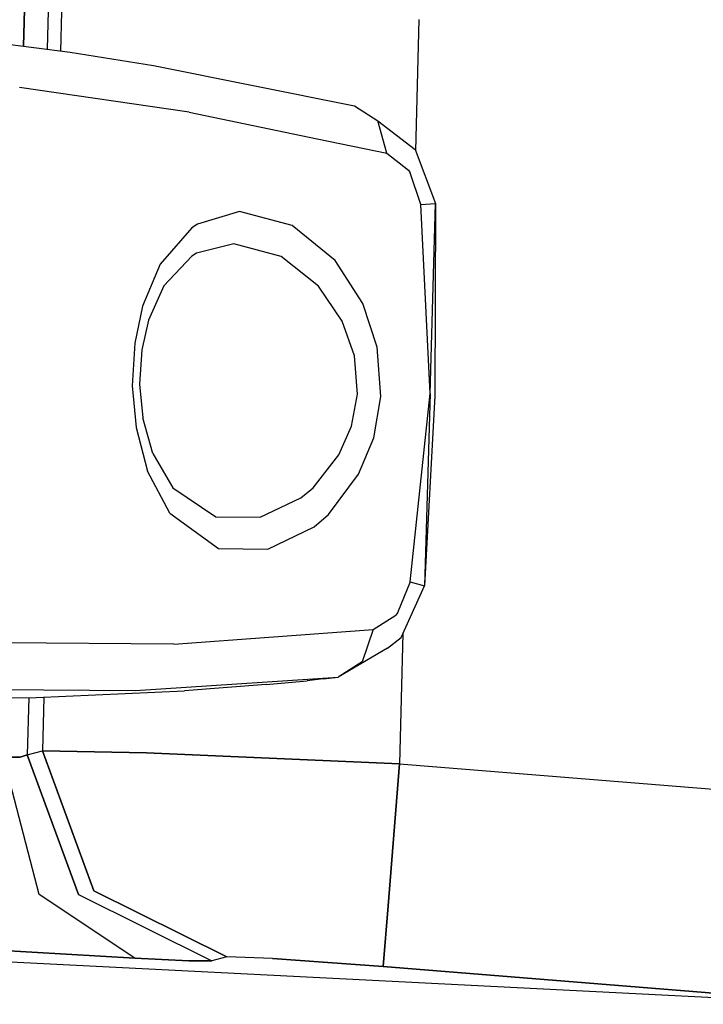
# Model space of a CAD drawing. Units: millimetres. Extents: x 977 to 10222, y -2171 to 2178.
# Drawn here: x 2454 to 2515, y -1130 to -1042 of the extents above; entities that cross this region are included whole.
import ezdxf

# ---------------------------------------------------------------- set-up
doc = ezdxf.new("R2010")
doc.units = ezdxf.units.MM
doc.layers.add('10', color=7, linetype='CONTINUOUS', true_color=0xffffff)

msp = doc.modelspace()

# ---------------------------------------------------------------- linework, layer by layer
at = {"layer": '10', "color": 18, "linetype": 'CONTINUOUS'}
for p, q in [((2454.580505, -1039.29541), (2454.446472, -1044.012207)), ((2454.446472, -1044.012207), (2454.580505, -1039.29541)), ((2456.683533, -1039.682617), (2456.552429, -1044.290039)), ((2456.683533, -1039.682617), (2456.552429, -1044.290039)), ((2457.847107, -1040.945312), (2457.755798, -1044.44873)), ((2457.847107, -1040.945312), (2457.755798, -1044.44873)), ((2489.801941, -1041.640625), (2489.496033, -1053.371338)), ((2489.801941, -1041.640625), (2489.496033, -1053.371338)), ((2450.961853, -1043.552734), (2458.598572, -1044.559814)), ((2450.961853, -1043.552734), (2458.598572, -1044.559814)), ((2458.598572, -1044.559814), (2466.052185, -1045.749268)), ((2458.598572, -1044.559814), (2466.052185, -1045.749268)), ((2466.052185, -1045.749268), (2484.030212, -1049.343262)), ((2466.052185, -1045.749268), (2484.030212, -1049.343262)), ((2469.244812, -1049.91333), (2454.067322, -1047.692383)), ((2469.244812, -1049.91333), (2454.067322, -1047.692383)), ((2469.244812, -1049.91333), (2454.067322, -1047.692383)), ((2469.244812, -1049.91333), (2454.067322, -1047.692383)), ((2469.244812, -1049.91333), (2480.695496, -1052.292236)), ((2469.244812, -1049.91333), (2480.695496, -1052.292236)), ((2469.244812, -1049.91333), (2480.695496, -1052.292236)), ((2469.244812, -1049.91333), (2480.695496, -1052.292236)), ((2484.030212, -1049.343262), (2486.113953, -1050.697266)), ((2484.030212, -1049.343262), (2486.113953, -1050.697266)), ((2486.933044, -1053.588135), (2486.113953, -1050.697266)), ((2486.933044, -1053.588135), (2486.113953, -1050.697266)), ((2486.113953, -1050.697266), (2489.451355, -1053.253662)), ((2486.113953, -1050.697266), (2489.451355, -1053.253662)), ((2486.933044, -1053.588135), (2486.113953, -1050.697266)), ((2486.933044, -1053.588135), (2486.113953, -1050.697266)), ((2480.696228, -1052.29248), (2486.933044, -1053.588135)), ((2480.696228, -1052.29248), (2486.933044, -1053.588135)), ((2480.696228, -1052.29248), (2486.933044, -1053.588135)), ((2480.696228, -1052.29248), (2486.933044, -1053.588135)), ((2486.933044, -1053.588135), (2488.860291, -1055.080811)), ((2486.933044, -1053.588135), (2488.860291, -1055.080811)), ((2486.933044, -1053.588135), (2488.860291, -1055.080811)), ((2486.933044, -1053.588135), (2488.860291, -1055.080811)), ((2489.451355, -1053.253662), (2491.271179, -1058.061279)), ((2489.451355, -1053.253662), (2491.271179, -1058.061279)), ((2488.860291, -1055.080811), (2489.02655, -1055.340088)), ((2488.860291, -1055.080811), (2489.02655, -1055.340088)), ((2488.860291, -1055.080811), (2489.02655, -1055.340088)), ((2488.860291, -1055.080811), (2489.02655, -1055.340088)), ((2489.980164, -1058.174805), (2489.02655, -1055.340088)), ((2489.980164, -1058.174805), (2489.02655, -1055.340088)), ((2489.980164, -1058.174805), (2489.02655, -1055.340088)), ((2489.980164, -1058.174805), (2489.02655, -1055.340088)), ((2473.757019, -1058.797852), (2469.993835, -1059.909912)), ((2473.757019, -1058.797852), (2469.993835, -1059.909912)), ((2473.757019, -1058.797852), (2469.993835, -1059.909912)), ((2473.757019, -1058.797852), (2469.993835, -1059.909912)), ((2478.47699, -1060.054199), (2473.757019, -1058.797852)), ((2478.47699, -1060.054199), (2473.757019, -1058.797852)), ((2478.47699, -1060.054199), (2473.757019, -1058.797852)), ((2478.47699, -1060.054199), (2473.757019, -1058.797852)), ((2489.980164, -1058.174805), (2491.271179, -1058.061279)), ((2489.980164, -1058.174805), (2491.271179, -1058.061279)), ((2489.980164, -1058.174805), (2491.271179, -1058.061279)), ((2489.980164, -1058.174805), (2491.271179, -1058.061279)), ((2490.796326, -1075.072998), (2489.980164, -1058.174805)), ((2490.796326, -1075.072998), (2489.980164, -1058.174805)), ((2490.796326, -1075.072998), (2489.980164, -1058.174805)), ((2490.796326, -1075.072998), (2489.980164, -1058.174805)), ((2490.796326, -1075.072998), (2491.271179, -1058.061279)), ((2490.796326, -1075.072998), (2491.271179, -1058.061279)), ((2491.271179, -1058.061279), (2491.21405, -1075.262939)), ((2491.271179, -1058.061279), (2491.21405, -1075.262939)), ((2469.499207, -1060.245117), (2466.669128, -1063.50415)), ((2469.499207, -1060.245117), (2466.669128, -1063.50415)), ((2469.499207, -1060.245117), (2466.669128, -1063.50415)), ((2469.499207, -1060.245117), (2466.669128, -1063.50415)), ((2469.993835, -1059.909912), (2469.499207, -1060.245117)), ((2469.993835, -1059.909912), (2469.499207, -1060.245117)), ((2469.993835, -1059.909912), (2469.499207, -1060.245117)), ((2469.993835, -1059.909912), (2469.499207, -1060.245117)), ((2482.315369, -1063.181885), (2478.47699, -1060.054199)), ((2482.315369, -1063.181885), (2478.47699, -1060.054199)), ((2482.315369, -1063.181885), (2478.47699, -1060.054199)), ((2482.315369, -1063.181885), (2478.47699, -1060.054199)), ((2473.259705, -1061.671143), (2469.917419, -1062.520752)), ((2473.259705, -1061.671143), (2469.917419, -1062.520752)), ((2473.259705, -1061.671143), (2469.917419, -1062.520752)), ((2473.259705, -1061.671143), (2469.917419, -1062.520752)), ((2477.473572, -1062.811523), (2473.259705, -1061.671143)), ((2477.473572, -1062.811523), (2473.259705, -1061.671143)), ((2477.473572, -1062.811523), (2473.259705, -1061.671143)), ((2477.473572, -1062.811523), (2473.259705, -1061.671143)), ((2469.478455, -1062.789795), (2466.980408, -1065.439209)), ((2469.478455, -1062.789795), (2466.980408, -1065.439209)), ((2469.478455, -1062.789795), (2466.980408, -1065.439209)), ((2469.478455, -1062.789795), (2466.980408, -1065.439209)), ((2469.917419, -1062.520752), (2469.478455, -1062.789795)), ((2469.917419, -1062.520752), (2469.478455, -1062.789795)), ((2469.917419, -1062.520752), (2469.478455, -1062.789795)), ((2469.917419, -1062.520752), (2469.478455, -1062.789795)), ((2480.832458, -1065.45874), (2477.473572, -1062.811523)), ((2480.832458, -1065.45874), (2477.473572, -1062.811523)), ((2480.832458, -1065.45874), (2477.473572, -1062.811523)), ((2480.832458, -1065.45874), (2477.473572, -1062.811523)), ((2484.780457, -1067.002441), (2482.315369, -1063.181885)), ((2484.780457, -1067.002441), (2482.315369, -1063.181885)), ((2484.780457, -1067.002441), (2482.315369, -1063.181885)), ((2484.780457, -1067.002441), (2482.315369, -1063.181885)), ((2466.669128, -1063.50415), (2465.094421, -1067.252197)), ((2466.669128, -1063.50415), (2465.094421, -1067.252197)), ((2466.669128, -1063.50415), (2465.094421, -1067.252197)), ((2466.669128, -1063.50415), (2465.094421, -1067.252197)), ((2466.980408, -1065.439209), (2465.610046, -1068.491699)), ((2466.980408, -1065.439209), (2465.610046, -1068.491699)), ((2466.980408, -1065.439209), (2465.610046, -1068.491699)), ((2466.980408, -1065.439209), (2465.610046, -1068.491699)), ((2482.937195, -1068.580078), (2480.832458, -1065.45874)), ((2482.937195, -1068.580078), (2480.832458, -1065.45874)), ((2482.937195, -1068.580078), (2480.832458, -1065.45874)), ((2482.937195, -1068.580078), (2480.832458, -1065.45874)), ((2465.094421, -1067.252197), (2464.395935, -1070.549316)), ((2465.094421, -1067.252197), (2464.395935, -1070.549316)), ((2465.094421, -1067.252197), (2464.395935, -1070.549316)), ((2465.094421, -1067.252197), (2464.395935, -1070.549316)), ((2486.078064, -1070.916748), (2484.780457, -1067.002441)), ((2486.078064, -1070.916748), (2484.780457, -1067.002441)), ((2486.078064, -1070.916748), (2484.780457, -1067.002441)), ((2486.078064, -1070.916748), (2484.780457, -1067.002441)), ((2465.610046, -1068.491699), (2465.012634, -1071.158936)), ((2465.610046, -1068.491699), (2465.012634, -1071.158936)), ((2465.610046, -1068.491699), (2465.012634, -1071.158936)), ((2465.610046, -1068.491699), (2465.012634, -1071.158936)), ((2484.037292, -1071.686768), (2482.937195, -1068.580078)), ((2484.037292, -1071.686768), (2482.937195, -1068.580078)), ((2484.037292, -1071.686768), (2482.937195, -1068.580078)), ((2484.037292, -1071.686768), (2482.937195, -1068.580078)), ((2464.395935, -1070.549316), (2464.165955, -1074.376221)), ((2464.395935, -1070.549316), (2464.165955, -1074.376221)), ((2464.395935, -1070.549316), (2464.165955, -1074.376221)), ((2464.395935, -1070.549316), (2464.165955, -1074.376221)), ((2465.012634, -1071.158936), (2464.821228, -1074.230225)), ((2465.012634, -1071.158936), (2464.821228, -1074.230225)), ((2465.012634, -1071.158936), (2464.821228, -1074.230225)), ((2465.012634, -1071.158936), (2464.821228, -1074.230225)), ((2486.3974, -1075.32666), (2486.078064, -1070.916748)), ((2486.3974, -1075.32666), (2486.078064, -1070.916748)), ((2486.3974, -1075.32666), (2486.078064, -1070.916748)), ((2486.3974, -1075.32666), (2486.078064, -1070.916748)), ((2484.312683, -1075.107666), (2484.037292, -1071.686768)), ((2484.312683, -1075.107666), (2484.037292, -1071.686768)), ((2484.312683, -1075.107666), (2484.037292, -1071.686768)), ((2484.312683, -1075.107666), (2484.037292, -1071.686768)), ((2464.165955, -1074.376221), (2464.499207, -1078.105957)), ((2464.165955, -1074.376221), (2464.499207, -1078.105957)), ((2464.165955, -1074.376221), (2464.499207, -1078.105957)), ((2464.165955, -1074.376221), (2464.499207, -1078.105957)), ((2464.821228, -1074.230225), (2465.113464, -1077.242188)), ((2464.821228, -1074.230225), (2465.113464, -1077.242188)), ((2464.821228, -1074.230225), (2465.113464, -1077.242188)), ((2464.821228, -1074.230225), (2465.113464, -1077.242188)), ((2483.781677, -1077.973633), (2484.312683, -1075.107666)), ((2483.781677, -1077.973633), (2484.312683, -1075.107666)), ((2483.781677, -1077.973633), (2484.312683, -1075.107666)), ((2483.781677, -1077.973633), (2484.312683, -1075.107666)), ((2485.756531, -1079.015137), (2486.3974, -1075.32666)), ((2485.756531, -1079.015137), (2486.3974, -1075.32666)), ((2485.756531, -1079.015137), (2486.3974, -1075.32666)), ((2485.756531, -1079.015137), (2486.3974, -1075.32666)), ((2489.021423, -1091.896729), (2490.796326, -1075.072998)), ((2489.021423, -1091.896729), (2490.796326, -1075.072998)), ((2489.021423, -1091.896729), (2490.796326, -1075.072998)), ((2489.021423, -1091.896729), (2490.796326, -1075.072998)), ((2490.796326, -1075.072998), (2490.2995, -1092.255615)), ((2490.796326, -1075.072998), (2490.2995, -1092.255615)), ((2491.21405, -1075.262939), (2490.2995, -1092.255615)), ((2491.21405, -1075.262939), (2490.2995, -1092.255615)), ((2466.006287, -1080.418945), (2465.113464, -1077.242188)), ((2466.006287, -1080.418945), (2465.113464, -1077.242188)), ((2466.006287, -1080.418945), (2465.113464, -1077.242188)), ((2466.006287, -1080.418945), (2465.113464, -1077.242188)), ((2464.499207, -1078.105957), (2465.518494, -1081.996826)), ((2464.499207, -1078.105957), (2465.518494, -1081.996826)), ((2464.499207, -1078.105957), (2465.518494, -1081.996826)), ((2464.499207, -1078.105957), (2465.518494, -1081.996826)), ((2482.651062, -1080.558594), (2483.781677, -1077.973633)), ((2482.651062, -1080.558594), (2483.781677, -1077.973633)), ((2482.651062, -1080.558594), (2483.781677, -1077.973633)), ((2482.651062, -1080.558594), (2483.781677, -1077.973633)), ((2484.410339, -1082.280029), (2485.756531, -1079.015137)), ((2484.410339, -1082.280029), (2485.756531, -1079.015137)), ((2484.410339, -1082.280029), (2485.756531, -1079.015137)), ((2484.410339, -1082.280029), (2485.756531, -1079.015137)), ((2466.006287, -1080.418945), (2467.793152, -1083.508545)), ((2466.006287, -1080.418945), (2467.793152, -1083.508545)), ((2466.006287, -1080.418945), (2467.793152, -1083.508545)), ((2466.006287, -1080.418945), (2467.793152, -1083.508545)), ((2480.347107, -1083.488037), (2482.651062, -1080.558594)), ((2480.347107, -1083.488037), (2482.651062, -1080.558594)), ((2480.347107, -1083.488037), (2482.651062, -1080.558594)), ((2480.347107, -1083.488037), (2482.651062, -1080.558594)), ((2467.538513, -1085.75293), (2465.518494, -1081.996826)), ((2467.538513, -1085.75293), (2465.518494, -1081.996826)), ((2467.538513, -1085.75293), (2465.518494, -1081.996826)), ((2467.538513, -1085.75293), (2465.518494, -1081.996826)), ((2481.701599, -1085.884033), (2484.410339, -1082.280029)), ((2481.701599, -1085.884033), (2484.410339, -1082.280029)), ((2481.701599, -1085.884033), (2484.410339, -1082.280029)), ((2481.701599, -1085.884033), (2484.410339, -1082.280029)), ((2467.793152, -1083.508545), (2471.639832, -1086.095459)), ((2467.793152, -1083.508545), (2471.639832, -1086.095459)), ((2467.793152, -1083.508545), (2471.639832, -1086.095459)), ((2467.793152, -1083.508545), (2471.639832, -1086.095459)), ((2479.252625, -1084.396729), (2480.347107, -1083.488037)), ((2479.252625, -1084.396729), (2480.347107, -1083.488037)), ((2479.252625, -1084.396729), (2480.347107, -1083.488037)), ((2479.252625, -1084.396729), (2480.347107, -1083.488037)), ((2475.598572, -1086.103516), (2479.252625, -1084.396729)), ((2475.598572, -1086.103516), (2479.252625, -1084.396729)), ((2475.598572, -1086.103516), (2479.252625, -1084.396729)), ((2475.598572, -1086.103516), (2479.252625, -1084.396729)), ((2467.538513, -1085.75293), (2471.861755, -1088.917236)), ((2467.538513, -1085.75293), (2471.861755, -1088.917236)), ((2467.538513, -1085.75293), (2471.861755, -1088.917236)), ((2467.538513, -1085.75293), (2471.861755, -1088.917236)), ((2471.639832, -1086.095459), (2475.598572, -1086.103516)), ((2471.639832, -1086.095459), (2475.598572, -1086.103516)), ((2471.639832, -1086.095459), (2475.598572, -1086.103516)), ((2471.639832, -1086.095459), (2475.598572, -1086.103516)), ((2480.432556, -1086.976807), (2481.701599, -1085.884033)), ((2480.432556, -1086.976807), (2481.701599, -1085.884033)), ((2480.432556, -1086.976807), (2481.701599, -1085.884033)), ((2480.432556, -1086.976807), (2481.701599, -1085.884033)), ((2476.292664, -1088.986328), (2480.432556, -1086.976807)), ((2476.292664, -1088.986328), (2480.432556, -1086.976807)), ((2476.292664, -1088.986328), (2480.432556, -1086.976807)), ((2476.292664, -1088.986328), (2480.432556, -1086.976807)), ((2471.861755, -1088.917236), (2476.292664, -1088.986328)), ((2471.861755, -1088.917236), (2476.292664, -1088.986328)), ((2471.861755, -1088.917236), (2476.292664, -1088.986328)), ((2471.861755, -1088.917236), (2476.292664, -1088.986328)), ((2489.021423, -1091.896729), (2487.884216, -1094.671631)), ((2489.021423, -1091.896729), (2487.884216, -1094.671631)), ((2489.021423, -1091.896729), (2487.884216, -1094.671631)), ((2489.021423, -1091.896729), (2487.884216, -1094.671631)), ((2488.213318, -1096.873291), (2490.2995, -1092.255615)), ((2488.213318, -1096.873291), (2490.2995, -1092.255615)), ((2489.021423, -1091.896729), (2490.2995, -1092.255615)), ((2489.021423, -1091.896729), (2490.2995, -1092.255615)), ((2489.021423, -1091.896729), (2490.2995, -1092.255615)), ((2489.021423, -1091.896729), (2490.2995, -1092.255615)), ((2485.722107, -1096.149902), (2487.739197, -1094.864502)), ((2485.722107, -1096.149902), (2487.739197, -1094.864502)), ((2485.722107, -1096.149902), (2487.739197, -1094.864502)), ((2485.722107, -1096.149902), (2487.739197, -1094.864502)), ((2487.884216, -1094.671631), (2487.739197, -1094.864502)), ((2487.884216, -1094.671631), (2487.739197, -1094.864502)), ((2487.884216, -1094.671631), (2487.739197, -1094.864502)), ((2487.884216, -1094.671631), (2487.739197, -1094.864502)), ((2467.892761, -1097.463379), (2485.722107, -1096.149902)), ((2467.892761, -1097.463379), (2485.722107, -1096.149902)), ((2467.892761, -1097.463379), (2485.722107, -1096.149902)), ((2467.892761, -1097.463379), (2485.722107, -1096.149902)), ((2485.722107, -1096.149902), (2484.739197, -1099.057861)), ((2485.722107, -1096.149902), (2484.739197, -1099.057861)), ((2485.722107, -1096.149902), (2484.739197, -1099.057861)), ((2485.722107, -1096.149902), (2484.739197, -1099.057861)), ((2488.370544, -1096.525635), (2488.066589, -1108.174561)), ((2488.370544, -1096.525635), (2488.066589, -1108.174561)), ((2467.892761, -1097.463379), (2452.655701, -1097.352295)), ((2467.892761, -1097.463379), (2452.655701, -1097.352295)), ((2467.892761, -1097.463379), (2452.655701, -1097.352295)), ((2467.892761, -1097.463379), (2452.655701, -1097.352295)), ((2486.983582, -1097.826172), (2488.213318, -1096.873291)), ((2486.983582, -1097.826172), (2488.213318, -1096.873291)), ((2486.983582, -1097.826172), (2482.576599, -1100.409912)), ((2486.983582, -1097.826172), (2482.576599, -1100.409912)), ((2484.739197, -1099.057861), (2482.576599, -1100.409912)), ((2484.739197, -1099.057861), (2482.576599, -1100.409912)), ((2484.739197, -1099.057861), (2482.576599, -1100.409912)), ((2484.739197, -1099.057861), (2482.576599, -1100.409912)), ((2464.458191, -1101.619385), (2482.576599, -1100.409912)), ((2464.458191, -1101.619385), (2482.576599, -1100.409912)), ((2464.458191, -1101.619385), (2482.576599, -1100.409912)), ((2464.458191, -1101.619385), (2482.576599, -1100.409912)), ((2476.139099, -1101.081787), (2468.848083, -1101.637207)), ((2476.139099, -1101.081787), (2468.848083, -1101.637207)), ((2476.139099, -1101.081787), (2479.795349, -1100.734375)), ((2476.139099, -1101.081787), (2479.795349, -1100.734375)), ((2481.222351, -1100.574219), (2479.795349, -1100.734375)), ((2481.222351, -1100.574219), (2479.795349, -1100.734375)), ((2481.222351, -1100.574219), (2482.576599, -1100.409912)), ((2481.222351, -1100.574219), (2482.576599, -1100.409912)), ((2449.315613, -1101.502686), (2464.458191, -1101.619385)), ((2449.315613, -1101.502686), (2464.458191, -1101.619385)), ((2449.315613, -1101.502686), (2464.458191, -1101.619385)), ((2449.315613, -1101.502686), (2464.458191, -1101.619385)), ((2455.579529, -1102.231201), (2468.848083, -1101.637207)), ((2455.579529, -1102.231201), (2468.848083, -1101.637207)), ((2436.217224, -1102.476562), (2455.579529, -1102.231201)), ((2436.217224, -1102.476562), (2455.579529, -1102.231201)), ((2454.905212, -1102.23999), (2454.759949, -1107.354248)), ((2454.905212, -1102.23999), (2454.759949, -1107.354248)), ((2456.249451, -1102.201416), (2456.123718, -1107.014893)), ((2456.249451, -1102.201416), (2456.123718, -1107.014893)), ((2454.759949, -1107.354248), (2456.123718, -1107.014893)), ((2454.759949, -1107.354248), (2456.123718, -1107.014893)), ((2456.123718, -1107.014893), (2465.441101, -1107.179443)), ((2460.721863, -1119.512695), (2456.123718, -1107.014893)), ((2465.441101, -1107.179443), (2456.123718, -1107.014893)), ((2456.123718, -1107.014893), (2460.721863, -1119.512695)), ((2465.441101, -1107.179443), (2488.066589, -1108.174561)), ((2488.066589, -1108.174561), (2465.441101, -1107.179443)), ((2452.639832, -1107.573486), (2454.124695, -1107.572266)), ((2454.124695, -1107.572266), (2452.639832, -1107.573486)), ((2455.835876, -1119.838867), (2452.639832, -1107.573486)), ((2455.835876, -1119.838867), (2452.639832, -1107.573486)), ((2454.759949, -1107.354248), (2454.124695, -1107.572266)), ((2454.124695, -1107.572266), (2454.759949, -1107.354248)), ((2454.759949, -1107.354248), (2459.357605, -1119.851807)), ((2459.357605, -1119.851807), (2454.759949, -1107.354248)), ((2487.041199, -1120.849365), (2488.066589, -1108.174561)), ((2488.066589, -1108.174561), (2487.041199, -1120.849365)), ((2488.066589, -1108.174561), (2549.228455, -1113.119873)), ((2488.066589, -1108.174561), (2549.228455, -1113.119873)), ((2460.721863, -1119.512695), (2472.633728, -1125.432129)), ((2472.633728, -1125.432129), (2460.721863, -1119.512695)), ((2464.406433, -1125.542725), (2455.835876, -1119.838867)), ((2464.406433, -1125.542725), (2455.835876, -1119.838867)), ((2459.357605, -1119.851807), (2471.26947, -1125.771484)), ((2459.357605, -1119.851807), (2471.26947, -1125.771484)), ((2487.041199, -1120.849365), (2486.599304, -1126.294434)), ((2486.599304, -1126.294434), (2487.041199, -1120.849365)), ((2401.205994, -1121.819824), (2464.406433, -1125.542725)), ((2464.406433, -1125.542725), (2401.205994, -1121.819824)), ((2516.246521, -1129.091309), (2412.536072, -1123.817139)), ((2516.246521, -1129.091309), (2412.536072, -1123.817139)), ((2464.406433, -1125.542725), (2469.225769, -1125.78125)), ((2469.225769, -1125.78125), (2464.406433, -1125.542725)), ((2469.225769, -1125.78125), (2471.26947, -1125.771484)), ((2471.26947, -1125.771484), (2469.225769, -1125.78125)), ((2472.633728, -1125.432129), (2471.26947, -1125.771484)), ((2472.633728, -1125.432129), (2471.26947, -1125.771484)), ((2476.707947, -1125.578125), (2472.633728, -1125.432129)), ((2476.707947, -1125.578125), (2472.633728, -1125.432129)), ((2476.707947, -1125.578125), (2486.599304, -1126.294434)), ((2486.599304, -1126.294434), (2476.707947, -1125.578125)), ((2486.599304, -1126.294434), (2528.299011, -1129.66626)), ((2528.299011, -1129.66626), (2486.599304, -1126.294434))]:
    msp.add_line(p, q, dxfattribs=at)

doc.saveas('drawing.dxf')
